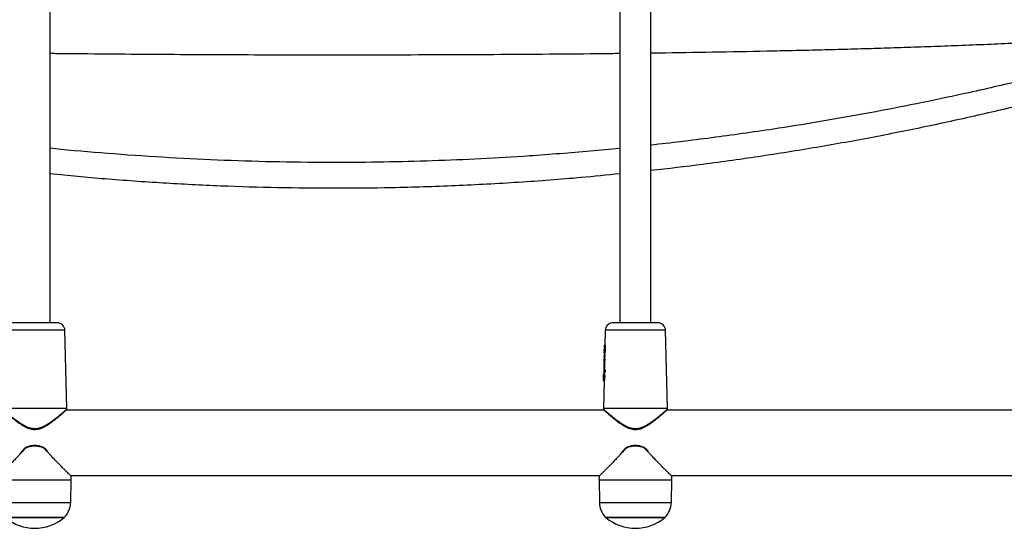
# Model space of a CAD drawing. Units: millimetres. Extents: x 25197 to 33945, y 42457 to 49182.
# Drawn here: x 27719 to 28227, y 45551 to 45814 of the extents above; entities that cross this region are included whole.
import ezdxf

# ---------------------------------------------------------------- set-up
doc = ezdxf.new("R2010")
doc.units = ezdxf.units.MM
doc.header["$LTSCALE"] = 200

msp = doc.modelspace()

# ---------------------------------------------------------------- linework, layer by layer
at = {"color": 7, "linetype": 'Continuous', "lineweight": 25}
for p, q in [((27734.91, 45657.43), (27734.91, 45912.09)), ((28028.91, 45912.09), (28028.91, 45657.43)), ((28044.91, 45657.43), (28044.91, 45912.09)), ((27743.41, 45613.42), (27742.5, 45653.52)), ((28021.32, 45653.52), (28021.15, 45645.94)), ((28053.41, 45613.42), (28052.5, 45653.52)), ((28020.79, 45643.14), (28020.77, 45642.26)), ((28020.79, 45643.32), (28020.8, 45643.65)), ((28020.79, 45643.21), (28020.79, 45643.32)), ((28020.84, 45645.44), (28020.83, 45644.93)), ((28020.86, 45645.06), (28020.83, 45644.93)), ((28020.89, 45644.74), (28020.83, 45644.93)), ((28020.84, 45645.44), (28020.93, 45645.7)), ((28020.89, 45644.69), (28020.88, 45643.46)), ((28020.93, 45645.7), (28020.92, 45643.19)), ((28021.06, 45641.95), (28021.04, 45640.93)), ((28021.18, 45645.95), (28021.15, 45645.94)), ((28021.18, 45645.95), (28021.15, 45645.94)), ((28021.17, 45645.78), (28021.16, 45643.23)), ((28021.16, 45643.23), (28021.25, 45643.23)), ((28021.18, 45645.78), (28021.17, 45645.78)), ((28021.24, 45645.95), (28021.18, 45645.95)), ((28021.26, 45645.78), (28021.18, 45645.78)), ((28020.64, 45636.69), (28020.63, 45636.18)), ((28020.64, 45636.68), (28020.64, 45636.68)), ((28020.64, 45636.68), (28020.65, 45636.66)), ((28020.68, 45638.31), (28020.67, 45637.74)), ((28020.74, 45637.97), (28020.67, 45637.74)), ((28020.74, 45637.49), (28020.67, 45637.74)), ((28020.75, 45638.53), (28020.68, 45638.31)), ((28020.73, 45640.68), (28020.72, 45640.05)), ((28020.72, 45640.05), (28020.76, 45640.23)), ((28020.74, 45639.91), (28020.72, 45640.05)), ((28020.77, 45640.68), (28020.73, 45640.51)), ((28020.76, 45639.41), (28020.73, 45638.59)), ((28020.74, 45637.97), (28020.75, 45638.53)), ((28020.77, 45640.68), (28020.76, 45640.23)), ((28020.89, 45636.93), (28020.9, 45636.91)), ((28020.95, 45636.93), (28020.89, 45636.93)), ((28020.9, 45636.91), (28020.96, 45636.91)), ((28020.96, 45637.48), (28020.95, 45636.93)), ((28020.95, 45636.93), (28020.95, 45636.93)), ((28020.99, 45638.78), (28020.97, 45638.78)), ((28020.99, 45638.61), (28020.98, 45637.95)), ((28020.98, 45637.95), (28020.99, 45637.95)), ((28021.01, 45639.98), (28020.99, 45639.99)), ((28020.99, 45639.66), (28021.01, 45639.98)), ((28021.01, 45639.79), (28020.99, 45638.78)), ((28021.06, 45638.78), (28020.99, 45638.78)), ((28021, 45638.61), (28020.99, 45638.61)), ((28021.07, 45637.95), (28020.99, 45637.95)), ((28021.02, 45640.93), (28021, 45640.93)), ((28021.07, 45638.61), (28021, 45638.61)), ((28021.01, 45641.23), (28021.05, 45641.23)), ((28021.01, 45640.76), (28021.01, 45640.21)), ((28021.02, 45640.76), (28021.01, 45640.76)), ((28021.01, 45640.21), (28021.01, 45640.21)), ((28021.08, 45640.21), (28021.01, 45640.21)), ((28021.07, 45639.98), (28021.01, 45639.98)), ((28021.08, 45640.93), (28021.02, 45640.93)), ((28021.09, 45640.76), (28021.02, 45640.76)), ((28020.54, 45632.35), (28020.53, 45631.78)), ((28020.94, 45632.33), (28020.53, 45631.88)), ((28020.53, 45631.88), (28020.55, 45631.79)), ((28020.54, 45632.35), (28020.94, 45632.8)), ((28020.58, 45634.02), (28020.57, 45633.6)), ((28020.71, 45633.86), (28020.57, 45633.6)), ((28020.57, 45633.6), (28020.62, 45633.43)), ((28020.64, 45634.18), (28020.58, 45634.02)), ((28020.64, 45636.24), (28020.63, 45636.18)), ((28020.63, 45636.18), (28020.63, 45636.16)), ((28020.64, 45635.2), (28020.64, 45635.21)), ((28020.64, 45635.2), (28020.64, 45635.2)), ((28020.69, 45635.39), (28020.68, 45634.68)), ((28020.72, 45635.72), (28020.71, 45633.86)), ((28020.77, 45631.53), (28020.79, 45631.53)), ((28020.78, 45631.53), (28020.79, 45631.53)), ((28021.19, 45632.08), (28020.79, 45631.53)), ((28020.79, 45631.52), (28020.83, 45631.52)), ((28020.83, 45631.62), (28020.82, 45631.22)), ((28020.96, 45633.61), (28020.86, 45633.18)), ((28020.87, 45633.34), (28020.86, 45632.85)), ((28020.86, 45633.18), (28020.86, 45633.18)), ((28020.96, 45633.61), (28020.92, 45633.61)), ((28020.94, 45632.8), (28020.94, 45632.33)), ((28020.96, 45635.76), (28020.95, 45633.84)), ((28020.95, 45633.84), (28020.96, 45633.84)), ((28021.04, 45635.76), (28020.96, 45635.76)), ((28021.04, 45633.84), (28020.96, 45633.84)), ((28021.01, 45633.61), (28020.96, 45633.61)), ((28021.13, 45633.05), (28021.06, 45633.01)), ((28021.19, 45633.05), (28021.13, 45633.05)), ((28021.19, 45633.05), (28021.13, 45633.05)), ((28021.19, 45632.08), (28021.14, 45632.09)), ((28021.19, 45632.89), (28021.18, 45632.88)), ((28021.18, 45632.88), (28021.18, 45632.31)), ((28021.18, 45632.31), (28021.19, 45632.31)), ((28021.25, 45633.06), (28021.19, 45633.05)), ((28021.29, 45632.89), (28021.19, 45632.89)), ((28021.3, 45632.31), (28021.19, 45632.31)), ((28021.25, 45632.08), (28021.19, 45632.08)), ((28020.73, 45627.39), (28020.42, 45613.42)), ((28020.46, 45628.66), (28020.45, 45628.13)), ((28020.5, 45630.47), (28020.49, 45629.98)), ((28020.66, 45629.41), (28020.65, 45629.25)), ((28020.65, 45629.25), (28020.65, 45629.09)), ((28020.77, 45627.38), (28020.72, 45627.39)), ((28020.8, 45631.22), (28020.87, 45631.22)), ((27710.42, 45613.42), (27743.41, 45613.42)), ((28020.8, 45612.27), (27743.03, 45612.27)), ((27743.21, 45612.44), (27743.24, 45612.46)), ((27743.39, 45612.77), (27743.41, 45613.42)), ((28020.42, 45613.42), (28020.43, 45612.77)), ((28020.42, 45613.42), (28053.41, 45613.42)), ((28330.8, 45612.27), (28053.03, 45612.27)), ((28053.21, 45612.44), (28053.24, 45612.46)), ((28053.39, 45612.77), (28053.41, 45613.42)), ((27721.4, 45592.37), (27719.39, 45590.05)), ((27727.22, 45594.05), (27726.6, 45594.05)), ((27727.23, 45593.76), (27726.6, 45593.76)), ((27733.44, 45591.19), (27732.23, 45592.61)), ((28031.4, 45592.37), (28029.39, 45590.05)), ((28037.22, 45594.05), (28036.6, 45594.05)), ((28037.23, 45593.76), (28036.6, 45593.76)), ((28043.44, 45591.19), (28042.23, 45592.61)), ((27708.11, 45576.47), (27745.71, 45576.47)), ((27745.34, 45578.57), (28018.49, 45578.57)), ((27745.48, 45564.7), (27745.69, 45576.47)), ((27745.71, 45576.47), (27745.68, 45578.24)), ((28018.14, 45578.24), (28018.11, 45576.47)), ((28018.11, 45576.47), (28055.71, 45576.47)), ((28018.14, 45576.47), (28018.34, 45564.7)), ((28055.34, 45578.57), (28328.49, 45578.57)), ((28055.48, 45564.7), (28055.69, 45576.47)), ((28055.71, 45576.47), (28055.68, 45578.24)), ((27721.11, 45556.9), (27711.71, 45556.9)), ((27711.79, 45556.95), (27742.03, 45556.95)), ((27742.11, 45556.9), (27721.11, 45556.9)), ((27742.11, 45556.9), (27742.11, 45557.02)), ((28021.71, 45557.02), (28021.71, 45556.9)), ((28031.11, 45556.9), (28021.71, 45556.9)), ((28021.79, 45556.95), (28052.03, 45556.95)), ((28052.11, 45556.9), (28031.11, 45556.9)), ((28052.11, 45556.9), (28052.11, 45557.02))]:
    msp.add_line(p, q, dxfattribs=at)
at = {"color": 1, "linetype": 'Continuous', "lineweight": 25}
for p, q in [((27742.5, 45653.52), (27711.32, 45653.52)), ((28052.5, 45653.52), (28021.32, 45653.52)), ((28021, 45639.43), (28020.98, 45638.78)), ((28020.99, 45639.66), (28021.01, 45639.65)), ((28021, 45639.43), (28021, 45639.43)), ((28020.79, 45631.53), (28020.83, 45631.53)), ((28020.79, 45631.53), (28020.79, 45631.52)), ((27733.32, 45591), (27732.29, 45592.17)), ((28043.32, 45591), (28042.29, 45592.17)), ((27708.34, 45564.7), (27745.48, 45564.7)), ((28018.34, 45564.7), (28055.48, 45564.7))]:
    msp.add_line(p, q, dxfattribs=at)
at = {"color": 7, "linetype": 'Continuous', "lineweight": 25, "flags": 128}
for points in [[(28020.88, 45643.46), (28020.88, 45643.45), (28020.88, 45643.45)], [(28021.15, 45645.94), (28021.15, 45645.95), (28021.15, 45645.94)], [(28021.18, 45645.95), (28021.18, 45645.95), (28021.18, 45645.95)], [(28020.97, 45638.78), (28020.97, 45638.78), (28020.97, 45638.78)], [(28020.99, 45638.78), (28020.99, 45638.78), (28020.99, 45638.78)], [(28020.78, 45631.53), (28020.77, 45631.53), (28020.77, 45631.53)], [(28020.79, 45631.52), (28020.79, 45631.53), (28020.79, 45631.53)], [(28021.19, 45633.05), (28021.19, 45633.05), (28021.19, 45633.05)]]:
    msp.add_lwpolyline(points, dxfattribs=at)
at = {"color": 1, "linetype": 'Continuous', "lineweight": 25, "flags": 128}
for points in [[(27720.08, 45604.84), (27720.07, 45604.85), (27720.05, 45604.91), (27720.06, 45605), (27720.09, 45605.12), (27720.15, 45605.24)], [(28030.08, 45604.84), (28030.07, 45604.85), (28030.05, 45604.91), (28030.06, 45605), (28030.09, 45605.12), (28030.15, 45605.24)]]:
    msp.add_lwpolyline(points, dxfattribs=at)
at = {"color": 7, "linetype": 'Continuous', "lineweight": 25}
for centre, radius, start, end in [((27738.5, 45653.42), 4, 1.2976, 90), ((28025.32, 45653.42), 4, 90, 178.7024), ((28048.5, 45653.42), 4, 1.2976, 90), ((28021.11, 45642.68), 0.552, 84.915, 110.4336), ((28020.89, 45636.68), 0.25, 91.4912, 178.6349), ((28020.9, 45636.66), 0.25, 91.581, 178.6013), ((28020.99, 45639.9), 0.246, 178.4164, 269.3511), ((28020.92, 45639.02), 0.416, 79.0946, 113.1682), ((28022.91, 45637.66), 1.95, 171.312, 177.8394), ((28022.78, 45639.96), 1.79, 171.9697, 179.2399), ((28023.63, 45640.1), 2.62, 177.5084, 182.4916), ((28020.86, 45633.42), 0.243, 177.9505, 210.22), ((28022.51, 45633.54), 1.59, 169.0961, 177.2982), ((28023.57, 45633.72), 2.62, 177.4948, 182.5052), ((28018.52, 45632.26), 2.73, 13.2312, 16.7673), ((28022.46, 45631.95), 1.33, 164.3462, 174.0965), ((28023.72, 45632.19), 2.53, 177.4047, 182.5953), ((28020.72, 45627.63), 0.248, 178.4327, 268.6874), ((28020.81, 45630.97), 0.251, 91.818, 178.4767), ((27734.61, 45564.89), 10.87, 313.043, 359), ((28029.21, 45564.89), 10.87, 181, 226.957), ((28044.61, 45564.89), 10.87, 313.043, 359), ((27726.91, 45575.15), 23.75, 230.2155, 309.7845), ((28036.91, 45575.15), 23.75, 230.2155, 309.7845)]:
    msp.add_arc(centre, radius, start, end, dxfattribs=at)
at = {"color": 1, "linetype": 'Continuous', "lineweight": 25}
for centre, radius, start, end in [((28020.87, 45643.1), 0.141, 88.5808, 125.8197), ((28021.1, 45645.06), 0.241, 179.0188, 204.2372), ((28029.59, 45646.9), 8.49, 186.4446, 187.5785), ((28023.59, 45645.88), 2.41, 178.404, 182.4069), ((28025.73, 45639.17), 4.77, 184.7249, 186.8061), ((28023.55, 45638.71), 2.56, 178.4485, 182.338), ((28024.05, 45641.07), 3.05, 182.691, 185.8682), ((28022.57, 45640.85), 1.56, 177.1185, 183.3648), ((28020.87, 45633.42), 0.245, 209.9944, 269.4198), ((28023.87, 45632.99), 2.69, 178.6126, 182.1995), ((28020.63, 45630.08), 0.725, 257.885, 271.9353)]:
    msp.add_arc(centre, radius, start, end, dxfattribs=at)
at = {"color": 7, "linetype": 'Continuous', "lineweight": 25}
for centre, major_axis, ratio, start_param, end_param in [((28036.85, 45645.61), (0.43, 102.07), 0.152748, 1.569764, 1.594781), ((28036.9, 45637.35), (15.95, 0.42), 0.04841, 3.150029, 3.178897), ((28036.92, 45637.05), (15.96, -0.43), 0.155641, 3.04322, 3.142294), ((28036.92, 45639.36), (15.91, -0.43), 0.155641, 3.06444, 3.142294), ((28036.84, 45632.63), (0.43, 125.56), 0.125848, 1.523631, 1.528888), ((28036.85, 45636.72), (0.43, 104.14), 0.151607, 1.532575, 1.537885), ((28036.92, 45631.19), (16.09, -0.43), 0.128812, 2.91438, 3.142133), ((28036.92, 45632.91), (16.06, -0.43), 0.128812, 3.010509, 3.142133), ((28036.85, 45636.14), (0.43, 103.46), 0.152748, 1.575106, 1.593699), ((28036.85, 45644.62), (0.43, 102.22), 0.152748, 1.686505, 1.692249)]:
    msp.add_ellipse(centre, major_axis=major_axis, ratio=ratio, start_param=start_param, end_param=end_param, dxfattribs=at)
at = {"color": 1, "linetype": 'Continuous', "lineweight": 25}
for points, knots in [([(28319.75, 45806.49), (28314.81, 45806.15), (28305.03, 45805.48), (28290.3, 45804.56), (28275.7, 45803.71), (28261.25, 45802.92), (28246.95, 45802.2), (28232.81, 45801.54), (28218.33, 45800.91), (28203.91, 45800.33), (28189.53, 45799.8), (28175.69, 45799.33), (28161.97, 45798.9), (28148.35, 45798.5), (28134.85, 45798.15), (28121.47, 45797.82), (28103.3, 45797.42), (28080.34, 45796.98), (28059.23, 45796.64), (28047.42, 45796.49), (28044.91, 45796.46)], [0, 0, 0, 0, 0.057727, 0.114423, 0.170089, 0.224725, 0.278332, 0.330909, 0.382458, 0.43874, 0.489426, 0.539446, 0.588803, 0.637495, 0.685524, 0.732889, 0.779592, 0.877769, 0.974007, 1, 1, 1, 1]), ([(28319.75, 45804.96), (28314.8, 45803.48), (28305, 45800.56), (28290.24, 45796.36), (28275.62, 45792.36), (28261.14, 45788.55), (28246.82, 45784.93), (28232.66, 45781.5), (28218.16, 45778.13), (28200.32, 45774.17), (28179.15, 45769.76), (28155.17, 45765.16), (28131.55, 45761), (28110.57, 45757.65), (28092.18, 45754.95), (28076.28, 45752.79), (28060.54, 45750.8), (28050.08, 45749.62), (28044.91, 45749.04)], [0, 0, 0, 0, 0.05783, 0.114624, 0.170384, 0.225109, 0.278799, 0.331455, 0.383078, 0.439332, 0.527512, 0.613641, 0.697722, 0.779756, 0.835816, 0.891341, 0.946329, 1, 1, 1, 1]), ([(28028.91, 45796.26), (28027.3, 45796.24), (28016.38, 45796.1), (27995.88, 45795.92), (27967.54, 45795.72), (27939.03, 45795.58), (27910.52, 45795.49), (27882.9, 45795.47), (27856.28, 45795.49), (27830.73, 45795.56), (27805.21, 45795.67), (27779.77, 45795.83), (27757.3, 45796.02), (27742.37, 45796.17), (27735.9, 45796.24), (27734.91, 45796.26)], [0, 0, 0, 0, 0.016647, 0.112735, 0.210197, 0.306373, 0.403185, 0.50001, 0.586759, 0.673509, 0.759681, 0.846588, 0.933228, 0.989846, 1, 1, 1, 1]), ([(28028.91, 45747.37), (28023.8, 45746.88), (28013.56, 45745.89), (27997.99, 45744.6), (27979.2, 45743.22), (27957.22, 45741.92), (27932.16, 45740.86), (27907.08, 45740.22), (27880.77, 45740), (27853.32, 45740.26), (27824.81, 45741.09), (27796.31, 45742.45), (27768.16, 45744.39), (27747.64, 45746.06), (27736.71, 45747.22), (27734.91, 45747.41)], [0, 0, 0, 0, 0.0526674, 0.1053384, 0.1597491, 0.2450152, 0.3296337, 0.4148082, 0.4999857, 0.5967762, 0.6935621, 0.7897113, 0.8871354, 0.9814152, 1, 1, 1, 1]), ([(28021.04, 45641.25), (28021.04, 45641.24), (28021.02, 45641.24), (28021.01, 45641.37), (28021.01, 45641.53), (28021.01, 45641.67), (28021.01, 45641.7)], [0, 0, 0, 0, 0.185366, 0.54945, 0.912975, 1, 1, 1, 1]), ([(28021.03, 45641.7), (28021.04, 45641.7), (28021.05, 45641.71), (28021.08, 45641.85), (28021.11, 45642.1), (28021.14, 45642.44), (28021.16, 45642.83), (28021.16, 45643.09), (28021.16, 45643.23)], [0, 0, 0, 0, 0.143559, 0.314881, 0.486148, 0.657511, 0.828674, 1, 1, 1, 1]), ([(28020.72, 45629.35), (28020.72, 45629.41), (28020.73, 45629.53), (28020.73, 45629.69), (28020.74, 45629.84), (28020.74, 45630), (28020.76, 45630.14), (28020.78, 45630.15), (28020.78, 45630.16)], [0, 0, 0, 0, 0.1229396, 0.2466117, 0.3720328, 0.5001499, 0.7613754, 1, 1, 1, 1]), ([(28020.74, 45627.42), (28020.75, 45627.44), (28020.78, 45627.52), (28020.85, 45627.87), (28020.92, 45628.48), (28020.96, 45629.21), (28020.96, 45629.95), (28020.92, 45630.5), (28020.89, 45630.85), (28020.86, 45631.05), (28020.83, 45631.18), (28020.81, 45631.21), (28020.8, 45631.22)], [0, 0, 0, 0, 0.061303, 0.195655, 0.329185, 0.462254, 0.595354, 0.728954, 0.79654, 0.864055, 0.932, 1, 1, 1, 1]), ([(27710.48, 45612.77), (27710.49, 45612.76), (27710.52, 45612.73), (27711.22, 45612.13), (27712.37, 45611.15), (27713.89, 45609.87), (27715.47, 45608.59), (27717.1, 45607.34), (27718.57, 45606.26), (27719.66, 45605.55), (27720.15, 45605.24)], [0, 0, 0, 0, 0.113369, 0.260659, 0.406729, 0.552334, 0.698729, 0.794229, 0.909068, 1, 1, 1, 1]), ([(27726.91, 45602.87), (27727.42, 45602.9), (27728.43, 45602.95), (27729.89, 45603.35), (27731.27, 45603.91), (27732.7, 45604.64), (27734.17, 45605.53), (27735.68, 45606.57), (27737.14, 45607.65), (27738.48, 45608.69), (27739.68, 45609.66), (27740.66, 45610.48), (27741.45, 45611.14), (27742.08, 45611.67), (27742.59, 45612.12), (27743.11, 45612.57), (27743.44, 45612.85), (27743.36, 45612.78), (27743.34, 45612.77)], [0, 0, 0, 0, 0.0543181, 0.1086229, 0.1629884, 0.2170926, 0.2879734, 0.3582722, 0.4333425, 0.509322, 0.5795755, 0.6498488, 0.7055957, 0.75846, 0.8135595, 0.8667246, 0.9750677, 1, 1, 1, 1]), ([(28020.48, 45612.77), (28020.49, 45612.76), (28020.52, 45612.73), (28021.22, 45612.13), (28022.37, 45611.15), (28023.89, 45609.87), (28025.47, 45608.59), (28027.1, 45607.34), (28028.57, 45606.26), (28029.66, 45605.55), (28030.15, 45605.24)], [0, 0, 0, 0, 0.113369, 0.26066, 0.406735, 0.552333, 0.698736, 0.794229, 0.909068, 1, 1, 1, 1]), ([(28020.9, 45612.4), (28020.89, 45612.42), (28020.8, 45612.49), (28020.77, 45612.52), (28020.75, 45612.54)], [0, 0, 0, 0, 0.185072, 1, 1, 1, 1]), ([(28036.91, 45602.87), (28037.42, 45602.9), (28038.43, 45602.95), (28039.89, 45603.35), (28041.27, 45603.91), (28042.7, 45604.64), (28044.17, 45605.53), (28045.68, 45606.57), (28047.14, 45607.65), (28048.48, 45608.69), (28049.68, 45609.66), (28050.66, 45610.48), (28051.45, 45611.14), (28052.08, 45611.67), (28052.59, 45612.12), (28053.11, 45612.57), (28053.44, 45612.85), (28053.36, 45612.78), (28053.34, 45612.77)], [0, 0, 0, 0, 0.054327, 0.108631, 0.162989, 0.217093, 0.287974, 0.358273, 0.433343, 0.509322, 0.579576, 0.649849, 0.705596, 0.75846, 0.81356, 0.866725, 0.975068, 1, 1, 1, 1]), ([(27721.53, 45592.17), (27721.06, 45591.61), (27720.38, 45590.8), (27719.68, 45590.05), (27719.47, 45589.83)], [0, 0, 0, 0, 0.701325, 1, 1, 1, 1]), ([(27721.39, 45592.35), (27721.39, 45592.35), (27721.39, 45592.34), (27721.41, 45592.29), (27721.46, 45592.24), (27721.51, 45592.2), (27721.53, 45592.17)], [0, 0, 0, 0, 0.220289, 0.480841, 0.740629, 1, 1, 1, 1]), ([(27732.43, 45592.35), (27732.43, 45592.35), (27732.44, 45592.34), (27732.41, 45592.29), (27732.36, 45592.24), (27732.31, 45592.2), (27732.29, 45592.17)], [0, 0, 0, 0, 0.221175, 0.480716, 0.740886, 1, 1, 1, 1]), ([(28031.53, 45592.17), (28031.06, 45591.61), (28030.38, 45590.8), (28029.68, 45590.05), (28029.47, 45589.83)], [0, 0, 0, 0, 0.701359, 1, 1, 1, 1]), ([(28031.39, 45592.35), (28031.39, 45592.35), (28031.39, 45592.34), (28031.41, 45592.29), (28031.46, 45592.24), (28031.51, 45592.2), (28031.53, 45592.17)], [0, 0, 0, 0, 0.220289, 0.480841, 0.740629, 1, 1, 1, 1]), ([(28042.43, 45592.35), (28042.43, 45592.35), (28042.44, 45592.34), (28042.41, 45592.29), (28042.36, 45592.24), (28042.31, 45592.2), (28042.29, 45592.17)], [0, 0, 0, 0, 0.221175, 0.480715, 0.740886, 1, 1, 1, 1])]:
    msp.add_open_spline(points, degree=3, knots=knots, dxfattribs=at)
at = {"color": 7, "linetype": 'Continuous', "lineweight": 25}
for points, knots in [([(28044.91, 45736.07), (28053.86, 45737.09), (28073.13, 45739.31), (28102.31, 45743.45), (28132.39, 45748.27), (28161.87, 45753.63), (28190.76, 45759.45), (28219.02, 45765.71), (28246.61, 45772.39), (28272.71, 45779.18), (28289.38, 45783.94), (28297.25, 45786.19)], [0, 0, 0, 0, 0.101722, 0.219011, 0.335103, 0.450194, 0.564359, 0.677525, 0.789624, 0.900598, 1, 1, 1, 1]), ([(27734.91, 45734.35), (27744.34, 45733.45), (27763.65, 45731.6), (27792.98, 45729.55), (27822.72, 45728.03), (27852.32, 45727.14), (27881.72, 45726.84), (27912.27, 45727.14), (27943.91, 45728.12), (27976.53, 45729.9), (28004.86, 45731.97), (28022.22, 45733.73), (28028.91, 45734.41)], [0, 0, 0, 0, 0.096975, 0.198759, 0.299787, 0.400063, 0.499578, 0.598325, 0.710228, 0.821109, 0.930973, 1, 1, 1, 1]), ([(27726.91, 45657.43), (27726.21, 45657.43), (27724.75, 45657.43), (27722.59, 45657.43), (27720.51, 45657.43), (27718.66, 45657.43), (27717.15, 45657.43), (27716.08, 45657.43), (27715.44, 45657.43), (27715.36, 45657.43), (27715.32, 45657.43)], [0, 0, 0, 0, 0.116513, 0.240011, 0.368642, 0.499997, 0.631356, 0.75999, 0.883486, 1, 1, 1, 1]), ([(27738.5, 45657.43), (27738.46, 45657.43), (27738.39, 45657.43), (27737.74, 45657.43), (27736.67, 45657.43), (27735.17, 45657.43), (27733.31, 45657.43), (27731.24, 45657.43), (27729.08, 45657.43), (27727.62, 45657.43), (27726.91, 45657.43)], [0, 0, 0, 0, 0.116512, 0.2400105, 0.368638, 0.4999966, 0.6313602, 0.7599907, 0.8834874, 1, 1, 1, 1]), ([(28036.91, 45657.43), (28036.21, 45657.43), (28034.75, 45657.43), (28032.59, 45657.43), (28030.51, 45657.43), (28028.66, 45657.43), (28027.15, 45657.43), (28026.08, 45657.43), (28025.44, 45657.43), (28025.36, 45657.43), (28025.32, 45657.43)], [0, 0, 0, 0, 0.116513, 0.240011, 0.368642, 0.499997, 0.631356, 0.75999, 0.883486, 1, 1, 1, 1]), ([(28048.5, 45657.43), (28048.46, 45657.43), (28048.39, 45657.43), (28047.74, 45657.43), (28046.67, 45657.43), (28045.17, 45657.43), (28043.31, 45657.43), (28041.24, 45657.43), (28039.08, 45657.43), (28037.62, 45657.43), (28036.91, 45657.43)], [0, 0, 0, 0, 0.1165126, 0.2400068, 0.3686397, 0.4999976, 0.6313607, 0.7599789, 0.8834749, 1, 1, 1, 1]), ([(28020.92, 45643.19), (28020.92, 45643.09), (28020.92, 45642.87), (28020.9, 45642.55), (28020.87, 45642.28), (28020.83, 45642.08), (28020.81, 45641.96), (28020.78, 45641.94), (28020.77, 45642.01), (28020.77, 45642.13), (28020.77, 45642.19)], [0, 0, 0, 0, 0.12377, 0.24761, 0.372264, 0.497224, 0.622921, 0.748834, 0.874584, 1, 1, 1, 1]), ([(28020.77, 45642.26), (28020.77, 45642.26), (28020.77, 45642.26), (28020.77, 45642.23), (28020.77, 45642.2), (28020.77, 45642.19)], [0, 0, 0, 0, 0.497118, 0.750022, 1, 1, 1, 1]), ([(28020.77, 45642.07), (28020.77, 45642.1), (28020.77, 45642.14), (28020.77, 45642.2), (28020.77, 45642.25), (28020.77, 45642.26), (28020.77, 45642.26)], [0, 0, 0, 0, 0.2481111, 0.5013057, 0.7526622, 1, 1, 1, 1]), ([(28020.77, 45642.05), (28020.77, 45641.9), (28020.77, 45641.63), (28020.82, 45641.39), (28020.89, 45641.28), (28020.97, 45641.24), (28021.02, 45641.23), (28021.04, 45641.23)], [0, 0, 0, 0, 0.363269, 0.656512, 0.869625, 0.94478, 1, 1, 1, 1]), ([(28020.88, 45643.46), (28020.88, 45643.4), (28020.88, 45643.3), (28020.87, 45643.09), (28020.85, 45642.84), (28020.83, 45642.63), (28020.8, 45642.52), (28020.79, 45642.53), (28020.78, 45642.67), (28020.78, 45642.9), (28020.79, 45643.11), (28020.79, 45643.21)], [0, 0, 0, 0, 0.06261, 0.125756, 0.250776, 0.375715, 0.500685, 0.625507, 0.750247, 0.875105, 1, 1, 1, 1]), ([(28020.78, 45642.13), (28020.78, 45642.08), (28020.8, 45641.96), (28020.86, 45641.82), (28020.94, 45641.72), (28021, 45641.7), (28021.03, 45641.69)], [0, 0, 0, 0, 0.217706, 0.472414, 0.736209, 1, 1, 1, 1]), ([(28021.04, 45643.73), (28021.02, 45643.73), (28020.98, 45643.73), (28020.92, 45643.73), (28020.85, 45643.71), (28020.81, 45643.68), (28020.8, 45643.66), (28020.8, 45643.65)], [0, 0, 0, 0, 0.1500327, 0.2919675, 0.548737, 0.779812, 1, 1, 1, 1]), ([(28020.8, 45643.65), (28020.8, 45643.66), (28020.8, 45643.66), (28020.8, 45643.67), (28020.8, 45643.67)], [0, 0, 0, 0, 0.46285, 1, 1, 1, 1]), ([(28020.86, 45645.06), (28020.86, 45645.07), (28020.87, 45645.07), (28020.88, 45644.99), (28020.89, 45644.88), (28020.89, 45644.77), (28020.89, 45644.72), (28020.89, 45644.69)], [0, 0, 0, 0, 0.250746, 0.499759, 0.74866, 0.875135, 1, 1, 1, 1]), ([(28020.93, 45645.7), (28020.94, 45645.72), (28020.94, 45645.78), (28020.98, 45645.85), (28021.04, 45645.91), (28021.1, 45645.93), (28021.14, 45645.94), (28021.15, 45645.94)], [0, 0, 0, 0, 0.22178, 0.453882, 0.709379, 0.850777, 1, 1, 1, 1]), ([(28021.17, 45645.78), (28021.16, 45645.78), (28021.12, 45645.78), (28021.06, 45645.77), (28021, 45645.75), (28020.95, 45645.72), (28020.94, 45645.71), (28020.93, 45645.7)], [0, 0, 0, 0, 0.149571, 0.29054, 0.546102, 0.778364, 1, 1, 1, 1]), ([(28021.25, 45643.23), (28021.25, 45643.08), (28021.25, 45642.78), (28021.21, 45642.35), (28021.17, 45642), (28021.12, 45641.76), (28021.08, 45641.67), (28021.06, 45641.72), (28021.06, 45641.87), (28021.06, 45641.97), (28021.06, 45641.99)], [0, 0, 0, 0, 0.138891, 0.277723, 0.417274, 0.55839, 0.69897, 0.841495, 0.980248, 1, 1, 1, 1]), ([(28021.24, 45645.95), (28021.24, 45645.95), (28021.25, 45645.94), (28021.25, 45645.91), (28021.26, 45645.86), (28021.26, 45645.81), (28021.26, 45645.78), (28021.26, 45645.78)], [0, 0, 0, 0, 0.240052, 0.479785, 0.717911, 0.953938, 1, 1, 1, 1]), ([(28020.89, 45636.93), (28020.86, 45636.93), (28020.81, 45636.92), (28020.75, 45636.89), (28020.7, 45636.84), (28020.65, 45636.77), (28020.65, 45636.71), (28020.64, 45636.68)], [0, 0, 0, 0, 0.229363, 0.352739, 0.481316, 0.74501, 1, 1, 1, 1]), ([(28020.65, 45636.66), (28020.66, 45636.64), (28020.67, 45636.61), (28020.69, 45636.4), (28020.71, 45636.1), (28020.71, 45635.85), (28020.72, 45635.72)], [0, 0, 0, 0, 0.251438, 0.5021743, 0.7515867, 1, 1, 1, 1]), ([(28020.74, 45639.91), (28020.75, 45639.89), (28020.75, 45639.86), (28020.76, 45639.74), (28020.76, 45639.58), (28020.76, 45639.46), (28020.76, 45639.41)], [0, 0, 0, 0, 0.251886, 0.502156, 0.750743, 1, 1, 1, 1]), ([(28020.96, 45637.73), (28020.95, 45637.73), (28020.91, 45637.74), (28020.85, 45637.77), (28020.79, 45637.82), (28020.75, 45637.9), (28020.75, 45637.95), (28020.74, 45637.97)], [0, 0, 0, 0, 0.1478611, 0.2887697, 0.5444247, 0.7772173, 1, 1, 1, 1]), ([(28020.74, 45637.97), (28020.75, 45637.97), (28020.76, 45637.97), (28020.81, 45637.96), (28020.87, 45637.96), (28020.93, 45637.95), (28020.97, 45637.95), (28020.98, 45637.95)], [0, 0, 0, 0, 0.222734, 0.455459, 0.710975, 0.851928, 1, 1, 1, 1]), ([(28020.96, 45637.23), (28020.94, 45637.24), (28020.9, 45637.24), (28020.84, 45637.27), (28020.79, 45637.33), (28020.75, 45637.41), (28020.75, 45637.46), (28020.74, 45637.49)], [0, 0, 0, 0, 0.149753, 0.291605, 0.547493, 0.778925, 1, 1, 1, 1]), ([(28020.75, 45638.53), (28020.75, 45638.56), (28020.76, 45638.61), (28020.8, 45638.69), (28020.86, 45638.74), (28020.92, 45638.77), (28020.96, 45638.77), (28020.97, 45638.78)], [0, 0, 0, 0, 0.220775, 0.451773, 0.707433, 0.848915, 1, 1, 1, 1]), ([(28020.99, 45638.61), (28020.97, 45638.61), (28020.94, 45638.6), (28020.87, 45638.6), (28020.81, 45638.58), (28020.76, 45638.56), (28020.75, 45638.54), (28020.75, 45638.53)], [0, 0, 0, 0, 0.1506774, 0.2926178, 0.5480246, 0.7792209, 1, 1, 1, 1]), ([(28020.99, 45639.99), (28020.97, 45639.99), (28020.94, 45640), (28020.87, 45640.02), (28020.82, 45640.08), (28020.77, 45640.15), (28020.77, 45640.2), (28020.76, 45640.23)], [0, 0, 0, 0, 0.149552, 0.291224, 0.546697, 0.778696, 1, 1, 1, 1]), ([(28020.76, 45640.23), (28020.77, 45640.23), (28020.78, 45640.23), (28020.83, 45640.22), (28020.89, 45640.22), (28020.95, 45640.21), (28020.99, 45640.21), (28021.01, 45640.21)], [0, 0, 0, 0, 0.221163, 0.453045, 0.70882, 0.850772, 1, 1, 1, 1]), ([(28021, 45640.93), (28020.98, 45640.92), (28020.95, 45640.92), (28020.88, 45640.89), (28020.82, 45640.84), (28020.78, 45640.76), (28020.77, 45640.71), (28020.77, 45640.68)], [0, 0, 0, 0, 0.14962, 0.291322, 0.5473, 0.778913, 1, 1, 1, 1]), ([(28021.01, 45640.76), (28020.99, 45640.76), (28020.96, 45640.76), (28020.9, 45640.75), (28020.83, 45640.73), (28020.78, 45640.71), (28020.77, 45640.69), (28020.77, 45640.68)], [0, 0, 0, 0, 0.149356, 0.29139, 0.547086, 0.778715, 1, 1, 1, 1]), ([(28020.96, 45635.76), (28020.96, 45635.91), (28020.95, 45636.22), (28020.94, 45636.58), (28020.91, 45636.84), (28020.9, 45636.88), (28020.9, 45636.91)], [0, 0, 0, 0, 0.249357, 0.499596, 0.74973, 1, 1, 1, 1]), ([(28020.96, 45636.91), (28020.97, 45636.88), (28020.98, 45636.84), (28021.01, 45636.56), (28021.04, 45636.2), (28021.04, 45635.9), (28021.04, 45635.76)], [0, 0, 0, 0, 0.2571872, 0.5143658, 0.7718038, 1, 1, 1, 1]), ([(28021, 45639.43), (28021, 45639.46), (28021, 45639.49), (28021, 45639.54), (28021, 45639.59), (28020.99, 45639.63), (28020.99, 45639.65), (28020.99, 45639.66)], [0, 0, 0, 0, 0.238215, 0.366481, 0.500541, 0.75019, 1, 1, 1, 1]), ([(28021.07, 45637.95), (28021.07, 45637.93), (28021.07, 45637.88), (28021.06, 45637.82), (28021.06, 45637.77), (28021.05, 45637.74), (28021.05, 45637.73), (28021.04, 45637.73)], [0, 0, 0, 0, 0.215924, 0.431641, 0.648378, 0.866766, 1, 1, 1, 1]), ([(28021.06, 45638.78), (28021.06, 45638.78), (28021.06, 45638.78), (28021.07, 45638.76), (28021.07, 45638.72), (28021.07, 45638.66), (28021.07, 45638.62), (28021.07, 45638.61)], [0, 0, 0, 0, 0.128492, 0.363757, 0.598362, 0.831066, 1, 1, 1, 1]), ([(28021.08, 45640.21), (28021.08, 45640.19), (28021.08, 45640.14), (28021.08, 45640.08), (28021.07, 45640.03), (28021.07, 45639.99), (28021.07, 45639.99), (28021.07, 45639.98)], [0, 0, 0, 0, 0.213197, 0.426331, 0.639991, 0.855025, 1, 1, 1, 1]), ([(28021.08, 45640.93), (28021.08, 45640.93), (28021.08, 45640.93), (28021.09, 45640.91), (28021.09, 45640.87), (28021.09, 45640.81), (28021.09, 45640.78), (28021.09, 45640.76)], [0, 0, 0, 0, 0.130151, 0.36897, 0.606929, 0.84388, 1, 1, 1, 1]), ([(28020.55, 45631.79), (28020.55, 45631.76), (28020.55, 45631.7), (28020.6, 45631.62), (28020.66, 45631.57), (28020.72, 45631.54), (28020.76, 45631.53), (28020.78, 45631.53)], [0, 0, 0, 0, 0.221529, 0.453553, 0.710093, 0.851599, 1, 1, 1, 1]), ([(28020.63, 45636.16), (28020.63, 45636.13), (28020.63, 45636.08), (28020.64, 45635.86), (28020.64, 45635.57), (28020.64, 45635.35), (28020.64, 45635.24)], [0, 0, 0, 0, 0.251667, 0.502277, 0.751129, 1, 1, 1, 1]), ([(28020.64, 45636.24), (28020.64, 45636.24), (28020.65, 45636.24), (28020.67, 45636.06), (28020.69, 45635.82), (28020.69, 45635.58), (28020.69, 45635.45), (28020.69, 45635.39)], [0, 0, 0, 0, 0.250513, 0.499501, 0.749019, 0.8751, 1, 1, 1, 1]), ([(28020.64, 45635.2), (28020.64, 45635.2), (28020.64, 45635.19), (28020.64, 45635.16), (28020.65, 45635.13), (28020.65, 45635.11), (28020.66, 45635.1)], [0, 0, 0, 0, 0.142423, 0.3879218, 0.6708928, 1, 1, 1, 1]), ([(28020.68, 45634.68), (28020.68, 45634.65), (28020.68, 45634.59), (28020.68, 45634.48), (28020.67, 45634.34), (28020.65, 45634.22), (28020.64, 45634.19), (28020.64, 45634.18)], [0, 0, 0, 0, 0.125024, 0.251615, 0.500706, 0.749522, 1, 1, 1, 1]), ([(28020.69, 45633.25), (28020.7, 45633.25), (28020.71, 45633.22), (28020.76, 45633.2), (28020.81, 45633.18), (28020.85, 45633.18), (28020.86, 45633.18)], [0, 0, 0, 0, 0.053576, 0.41576, 0.775813, 1, 1, 1, 1]), ([(28020.92, 45633.61), (28020.9, 45633.62), (28020.87, 45633.63), (28020.81, 45633.66), (28020.76, 45633.71), (28020.72, 45633.78), (28020.71, 45633.83), (28020.71, 45633.86)], [0, 0, 0, 0, 0.150233, 0.29157, 0.547104, 0.778968, 1, 1, 1, 1]), ([(28020.71, 45633.86), (28020.71, 45633.86), (28020.72, 45633.85), (28020.77, 45633.85), (28020.84, 45633.84), (28020.9, 45633.84), (28020.93, 45633.84), (28020.95, 45633.84)], [0, 0, 0, 0, 0.221039, 0.452666, 0.708537, 0.849495, 1, 1, 1, 1]), ([(28020.96, 45635.76), (28020.94, 45635.76), (28020.89, 45635.76), (28020.83, 45635.75), (28020.78, 45635.75), (28020.75, 45635.74), (28020.73, 45635.73), (28020.72, 45635.72), (28020.72, 45635.72)], [0, 0, 0, 0, 0.173372, 0.405001, 0.541545, 0.688802, 0.843202, 1, 1, 1, 1]), ([(28020.94, 45632.8), (28020.94, 45632.83), (28020.95, 45632.88), (28020.99, 45632.95), (28021.05, 45633.02), (28021.1, 45633.04), (28021.13, 45633.05)], [0, 0, 0, 0, 0.226112, 0.460581, 0.715326, 1, 1, 1, 1]), ([(28021.18, 45632.88), (28021.14, 45632.88), (28021.08, 45632.87), (28021.01, 45632.85), (28020.96, 45632.83), (28020.95, 45632.81), (28020.94, 45632.8)], [0, 0, 0, 0, 0.285003, 0.539322, 0.773958, 1, 1, 1, 1]), ([(28020.94, 45632.33), (28020.95, 45632.33), (28020.97, 45632.32), (28021.02, 45632.32), (28021.09, 45632.31), (28021.15, 45632.31), (28021.18, 45632.31)], [0, 0, 0, 0, 0.224837, 0.458009, 0.712474, 1, 1, 1, 1]), ([(28021.14, 45632.09), (28021.11, 45632.1), (28021.05, 45632.12), (28020.99, 45632.18), (28020.95, 45632.25), (28020.95, 45632.3), (28020.94, 45632.33)], [0, 0, 0, 0, 0.287452, 0.542095, 0.77538, 1, 1, 1, 1]), ([(28021.04, 45633.84), (28021.04, 45633.83), (28021.04, 45633.79), (28021.04, 45633.74), (28021.03, 45633.68), (28021.02, 45633.64), (28021.02, 45633.61), (28021.01, 45633.61), (28021.01, 45633.61)], [0, 0, 0, 0, 0.0958, 0.303804, 0.511431, 0.720758, 0.933068, 1, 1, 1, 1]), ([(28021.25, 45633.06), (28021.26, 45633.05), (28021.27, 45633.05), (28021.28, 45633.01), (28021.29, 45632.96), (28021.29, 45632.92), (28021.29, 45632.89), (28021.29, 45632.89)], [0, 0, 0, 0, 0.245845, 0.49197, 0.732817, 0.966321, 1, 1, 1, 1]), ([(28021.3, 45632.31), (28021.3, 45632.3), (28021.3, 45632.26), (28021.3, 45632.21), (28021.29, 45632.15), (28021.28, 45632.11), (28021.26, 45632.08), (28021.26, 45632.08), (28021.25, 45632.08)], [0, 0, 0, 0, 0.094899, 0.297717, 0.500551, 0.706524, 0.919259, 1, 1, 1, 1]), ([(28020.47, 45627.64), (28020.46, 45627.67), (28020.44, 45627.73), (28020.45, 45628), (28020.45, 45628.13)], [0, 0, 0, 0, 0.501249, 1, 1, 1, 1]), ([(28020.45, 45628.14), (28020.45, 45628.05), (28020.45, 45627.88), (28020.47, 45627.68), (28020.5, 45627.52), (28020.54, 45627.47), (28020.56, 45627.45)], [0, 0, 0, 0, 0.244388, 0.496898, 0.759279, 1, 1, 1, 1]), ([(28020.65, 45629.25), (28020.65, 45629.18), (28020.65, 45629.05), (28020.63, 45628.8), (28020.59, 45628.52), (28020.55, 45628.3), (28020.51, 45628.19), (28020.48, 45628.19), (28020.46, 45628.3), (28020.46, 45628.52), (28020.46, 45628.74), (28020.47, 45628.85)], [0, 0, 0, 0, 0.062199, 0.125464, 0.249999, 0.37478, 0.499717, 0.624655, 0.749836, 0.874946, 1, 1, 1, 1]), ([(28020.56, 45630.98), (28020.57, 45630.97), (28020.59, 45630.94), (28020.63, 45630.79), (28020.68, 45630.45), (28020.72, 45629.88), (28020.72, 45629.23), (28020.68, 45628.59), (28020.6, 45628.05), (28020.54, 45627.76), (28020.5, 45627.64), (28020.48, 45627.64), (28020.47, 45627.64)], [0, 0, 0, 0, 0.0631139, 0.1264156, 0.2514654, 0.3758051, 0.499722, 0.6237619, 0.7482947, 0.8735328, 0.9369349, 1, 1, 1, 1]), ([(28020.47, 45628.85), (28020.47, 45628.94), (28020.47, 45629.1), (28020.47, 45629.28), (28020.48, 45629.37)], [0, 0, 0, 0, 0.503717, 1, 1, 1, 1]), ([(28020.48, 45629.37), (28020.48, 45629.44), (28020.48, 45629.59), (28020.48, 45629.72), (28020.49, 45629.79)], [0, 0, 0, 0, 0.496624, 1, 1, 1, 1]), ([(28020.49, 45629.79), (28020.49, 45629.9), (28020.49, 45630.13), (28020.51, 45630.34), (28020.53, 45630.43), (28020.56, 45630.41), (28020.6, 45630.27), (28020.63, 45630.02), (28020.65, 45629.72), (28020.66, 45629.46), (28020.65, 45629.32), (28020.65, 45629.25)], [0, 0, 0, 0, 0.124555, 0.249214, 0.374161, 0.499241, 0.624499, 0.749452, 0.874424, 0.937484, 1, 1, 1, 1]), ([(28020.5, 45630.47), (28020.5, 45630.55), (28020.51, 45630.71), (28020.52, 45630.87), (28020.54, 45630.97), (28020.55, 45630.98), (28020.56, 45630.98)], [0, 0, 0, 0, 0.249178, 0.498596, 0.749491, 1, 1, 1, 1]), ([(28020.72, 45627.39), (28020.72, 45627.38), (28020.73, 45627.38), (28020.74, 45627.41), (28020.74, 45627.42)], [0, 0, 0, 0, 0.915248, 1, 1, 1, 1]), ([(28020.87, 45631.22), (28020.88, 45631.19), (28020.92, 45631.13), (28020.98, 45630.8), (28021.04, 45630.31), (28021.06, 45629.71), (28021.05, 45629.05), (28021, 45628.41), (28020.92, 45627.87), (28020.84, 45627.51), (28020.79, 45627.38), (28020.77, 45627.38), (28020.77, 45627.38)], [0, 0, 0, 0, 0.102451, 0.204867, 0.3092, 0.41672, 0.526251, 0.637016, 0.748841, 0.858985, 0.965653, 1, 1, 1, 1]), ([(27711.44, 45611.71), (27711.57, 45611.59), (27711.94, 45611.26), (27712.91, 45610.41), (27714.27, 45609.24), (27715.94, 45607.86), (27717.85, 45606.35), (27719.33, 45605.35), (27720.08, 45604.84)], [0, 0, 0, 0, 0.08866, 0.256335, 0.431514, 0.612727, 0.802836, 1, 1, 1, 1]), ([(27720.08, 45604.84), (27720.94, 45604.32), (27722.58, 45603.33), (27725.28, 45602.4), (27727.82, 45602.33), (27730.03, 45602.88), (27731.86, 45603.71), (27733.47, 45604.65), (27734.86, 45605.58), (27736.17, 45606.52), (27737.56, 45607.6), (27738.99, 45608.77), (27740.43, 45609.98), (27741.74, 45611.13), (27742.32, 45611.65), (27742.62, 45611.91)], [0, 0, 0, 0, 0.102853, 0.19588, 0.278099, 0.34674, 0.417847, 0.47832, 0.536872, 0.593146, 0.652813, 0.735399, 0.813132, 0.904419, 1, 1, 1, 1]), ([(27742.62, 45611.91), (27742.65, 45611.94), (27743.1, 45612.33), (27743.17, 45612.4), (27743.23, 45612.46)], [0, 0, 0, 0, 0.072603, 1, 1, 1, 1]), ([(27743.24, 45612.46), (27743.28, 45612.52), (27743.36, 45612.61), (27743.37, 45612.71), (27743.38, 45612.76)], [0, 0, 0, 0, 0.593923, 1, 1, 1, 1]), ([(28020.43, 45612.81), (28020.44, 45612.75), (28020.45, 45612.62), (28020.54, 45612.52), (28020.59, 45612.46)], [0, 0, 0, 0, 0.492996, 1, 1, 1, 1]), ([(28020.6, 45612.45), (28020.62, 45612.44), (28020.65, 45612.41), (28020.95, 45612.14), (28021.32, 45611.81), (28021.44, 45611.71)], [0, 0, 0, 0, 0.3446647, 0.7898451, 1, 1, 1, 1]), ([(28021.44, 45611.71), (28021.57, 45611.59), (28021.94, 45611.26), (28022.91, 45610.41), (28024.27, 45609.24), (28025.94, 45607.86), (28027.85, 45606.35), (28029.33, 45605.35), (28030.08, 45604.84)], [0, 0, 0, 0, 0.0886645, 0.2563381, 0.4315071, 0.6127184, 0.8028258, 1, 1, 1, 1]), ([(28030.08, 45604.84), (28030.94, 45604.32), (28032.58, 45603.33), (28035.28, 45602.4), (28037.82, 45602.33), (28040.03, 45602.88), (28041.86, 45603.71), (28043.47, 45604.65), (28044.86, 45605.58), (28046.17, 45606.52), (28047.56, 45607.6), (28048.99, 45608.77), (28050.43, 45609.98), (28051.74, 45611.13), (28052.32, 45611.65), (28052.62, 45611.91)], [0, 0, 0, 0, 0.102854, 0.195874, 0.278093, 0.346735, 0.417843, 0.478316, 0.536869, 0.593143, 0.652811, 0.735397, 0.813131, 0.904419, 1, 1, 1, 1]), ([(28052.62, 45611.91), (28052.65, 45611.94), (28053.1, 45612.33), (28053.17, 45612.4), (28053.23, 45612.46)], [0, 0, 0, 0, 0.072603, 1, 1, 1, 1]), ([(28053.24, 45612.46), (28053.28, 45612.52), (28053.36, 45612.61), (28053.37, 45612.71), (28053.38, 45612.76)], [0, 0, 0, 0, 0.593843, 1, 1, 1, 1]), ([(27720.15, 45605.24), (27721.17, 45604.65), (27722.7, 45603.77), (27725.05, 45603), (27726.29, 45602.91), (27726.91, 45602.87)], [0, 0, 0, 0, 0.498546, 0.748417, 1, 1, 1, 1]), ([(28030.15, 45605.24), (28031.17, 45604.65), (28032.7, 45603.77), (28035.05, 45603), (28036.29, 45602.91), (28036.91, 45602.87)], [0, 0, 0, 0, 0.4985472, 0.7484483, 1, 1, 1, 1]), ([(27722.7, 45593.24), (27722.45, 45593.12), (27721.96, 45592.89), (27721.57, 45592.52), (27721.38, 45592.35)], [0, 0, 0, 0, 0.520349, 1, 1, 1, 1]), ([(27721.53, 45592.17), (27721.74, 45592.36), (27722.17, 45592.72), (27722.68, 45592.95), (27722.94, 45593.06)], [0, 0, 0, 0, 0.498771, 1, 1, 1, 1]), ([(27722.94, 45593.06), (27722.93, 45593.09), (27722.9, 45593.16), (27722.88, 45593.25), (27722.87, 45593.31), (27722.88, 45593.32), (27722.89, 45593.33)], [0, 0, 0, 0, 0.25002, 0.499862, 0.750029, 1, 1, 1, 1]), ([(27726.6, 45594.05), (27725.96, 45594.02), (27724.68, 45593.96), (27723.49, 45593.54), (27722.89, 45593.33)], [0, 0, 0, 0, 0.5004576, 1, 1, 1, 1]), ([(27726.6, 45593.76), (27725.97, 45593.73), (27724.7, 45593.67), (27723.53, 45593.26), (27722.94, 45593.06)], [0, 0, 0, 0, 0.50061, 1, 1, 1, 1]), ([(27726.6, 45593.76), (27726.6, 45593.8), (27726.6, 45593.88), (27726.6, 45593.97), (27726.6, 45594.04), (27726.6, 45594.05), (27726.6, 45594.05)], [0, 0, 0, 0, 0.250003, 0.500063, 0.749837, 1, 1, 1, 1]), ([(27727.23, 45593.76), (27727.23, 45593.8), (27727.23, 45593.88), (27727.22, 45593.97), (27727.22, 45594.04), (27727.22, 45594.05), (27727.22, 45594.05)], [0, 0, 0, 0, 0.2500031, 0.5000693, 0.7498366, 1, 1, 1, 1]), ([(27730.93, 45593.33), (27730.33, 45593.54), (27729.14, 45593.96), (27727.85, 45594.02), (27727.22, 45594.05)], [0, 0, 0, 0, 0.505982, 1, 1, 1, 1]), ([(27730.89, 45593.06), (27730.3, 45593.26), (27729.12, 45593.67), (27727.86, 45593.73), (27727.23, 45593.76)], [0, 0, 0, 0, 0.500182, 1, 1, 1, 1]), ([(27730.89, 45593.06), (27730.9, 45593.09), (27730.92, 45593.16), (27730.94, 45593.25), (27730.95, 45593.31), (27730.94, 45593.32), (27730.93, 45593.33)], [0, 0, 0, 0, 0.24997, 0.499869, 0.749987, 1, 1, 1, 1]), ([(27732.29, 45592.17), (27732.08, 45592.36), (27731.66, 45592.72), (27731.14, 45592.95), (27730.89, 45593.06)], [0, 0, 0, 0, 0.498522, 1, 1, 1, 1]), ([(27732.44, 45592.34), (27732.25, 45592.52), (27731.86, 45592.89), (27731.37, 45593.12), (27731.12, 45593.24)], [0, 0, 0, 0, 0.480851, 1, 1, 1, 1]), ([(27745.68, 45578.24), (27745.66, 45578.26), (27745.63, 45578.29), (27745.37, 45578.55), (27744.96, 45578.96), (27744.35, 45579.57), (27743.52, 45580.4), (27742.43, 45581.5), (27740.98, 45582.95), (27739.12, 45584.84), (27736.9, 45587.12), (27734.91, 45589.18), (27733.74, 45590.53), (27733.32, 45591)], [0, 0, 0, 0, 0.066788, 0.133317, 0.198628, 0.266356, 0.349583, 0.437677, 0.531151, 0.658336, 0.795811, 0.928164, 1, 1, 1, 1]), ([(28032.7, 45593.24), (28032.45, 45593.12), (28031.96, 45592.89), (28031.57, 45592.52), (28031.38, 45592.35)], [0, 0, 0, 0, 0.520349, 1, 1, 1, 1]), ([(28031.53, 45592.17), (28031.74, 45592.36), (28032.17, 45592.72), (28032.68, 45592.95), (28032.94, 45593.06)], [0, 0, 0, 0, 0.49871, 1, 1, 1, 1]), ([(28032.94, 45593.06), (28032.93, 45593.09), (28032.9, 45593.16), (28032.88, 45593.25), (28032.87, 45593.31), (28032.88, 45593.32), (28032.89, 45593.33)], [0, 0, 0, 0, 0.250147, 0.499947, 0.750072, 1, 1, 1, 1]), ([(28036.6, 45594.05), (28035.96, 45594.02), (28034.68, 45593.96), (28033.49, 45593.54), (28032.89, 45593.33)], [0, 0, 0, 0, 0.5004576, 1, 1, 1, 1]), ([(28036.6, 45593.76), (28035.97, 45593.73), (28034.7, 45593.67), (28033.53, 45593.26), (28032.94, 45593.06)], [0, 0, 0, 0, 0.500579, 1, 1, 1, 1]), ([(28036.6, 45593.76), (28036.6, 45593.8), (28036.6, 45593.88), (28036.6, 45593.97), (28036.6, 45594.04), (28036.6, 45594.05), (28036.6, 45594.05)], [0, 0, 0, 0, 0.250003, 0.500063, 0.749837, 1, 1, 1, 1]), ([(28037.23, 45593.76), (28037.23, 45593.8), (28037.22, 45593.88), (28037.22, 45593.97), (28037.22, 45594.04), (28037.22, 45594.05), (28037.22, 45594.05)], [0, 0, 0, 0, 0.250003, 0.500063, 0.749837, 1, 1, 1, 1]), ([(28040.93, 45593.33), (28040.33, 45593.54), (28039.14, 45593.96), (28037.85, 45594.02), (28037.22, 45594.05)], [0, 0, 0, 0, 0.505982, 1, 1, 1, 1]), ([(28040.89, 45593.06), (28040.3, 45593.26), (28039.12, 45593.67), (28037.86, 45593.73), (28037.23, 45593.76)], [0, 0, 0, 0, 0.500182, 1, 1, 1, 1]), ([(28040.89, 45593.06), (28040.9, 45593.09), (28040.92, 45593.16), (28040.94, 45593.25), (28040.95, 45593.31), (28040.94, 45593.32), (28040.93, 45593.33)], [0, 0, 0, 0, 0.250124, 0.499901, 0.750003, 1, 1, 1, 1]), ([(28042.29, 45592.17), (28042.08, 45592.36), (28041.66, 45592.72), (28041.14, 45592.95), (28040.89, 45593.06)], [0, 0, 0, 0, 0.498522, 1, 1, 1, 1]), ([(28042.44, 45592.34), (28042.25, 45592.52), (28041.86, 45592.89), (28041.37, 45593.12), (28041.12, 45593.24)], [0, 0, 0, 0, 0.480909, 1, 1, 1, 1]), ([(28055.68, 45578.24), (28055.66, 45578.26), (28055.63, 45578.29), (28055.37, 45578.55), (28054.96, 45578.96), (28054.35, 45579.57), (28053.52, 45580.4), (28052.43, 45581.5), (28050.98, 45582.95), (28049.12, 45584.84), (28046.9, 45587.12), (28044.91, 45589.18), (28043.74, 45590.53), (28043.32, 45591)], [0, 0, 0, 0, 0.0667883, 0.1333172, 0.1986285, 0.2663548, 0.3495855, 0.4376801, 0.5311541, 0.6583397, 0.7958105, 0.9281696, 1, 1, 1, 1]), ([(27719.47, 45589.83), (27719.14, 45589.48), (27718.31, 45588.56), (27716.94, 45587.13), (27715.42, 45585.57), (27713.99, 45584.12), (27712.64, 45582.75), (27711.4, 45581.5), (27710.3, 45580.39), (27709.24, 45579.33), (27708.34, 45578.44), (27708.21, 45578.3), (27708.14, 45578.24)], [0, 0, 0, 0, 0.059189, 0.153547, 0.252303, 0.346095, 0.435103, 0.535048, 0.628972, 0.71742, 0.861825, 1, 1, 1, 1]), ([(28029.47, 45589.83), (28029.14, 45589.48), (28028.31, 45588.56), (28026.94, 45587.13), (28025.42, 45585.57), (28023.99, 45584.12), (28022.64, 45582.75), (28021.4, 45581.5), (28020.3, 45580.39), (28019.24, 45579.33), (28018.34, 45578.44), (28018.21, 45578.3), (28018.14, 45578.24)], [0, 0, 0, 0, 0.059195, 0.153547, 0.252309, 0.3461, 0.435103, 0.535053, 0.628972, 0.71742, 0.861824, 1, 1, 1, 1]), ([(27745.68, 45578.24), (27745.67, 45578.28), (27745.67, 45578.35), (27745.61, 45578.42), (27745.59, 45578.45)], [0, 0, 0, 0, 0.500388, 1, 1, 1, 1]), ([(28018.23, 45578.45), (28018.21, 45578.42), (28018.16, 45578.35), (28018.15, 45578.28), (28018.14, 45578.24)], [0, 0, 0, 0, 0.499188, 1, 1, 1, 1]), ([(28055.68, 45578.24), (28055.67, 45578.28), (28055.67, 45578.35), (28055.61, 45578.42), (28055.59, 45578.45)], [0, 0, 0, 0, 0.500624, 1, 1, 1, 1])]:
    msp.add_open_spline(points, degree=3, knots=knots, dxfattribs=at)

doc.saveas('drawing.dxf')
